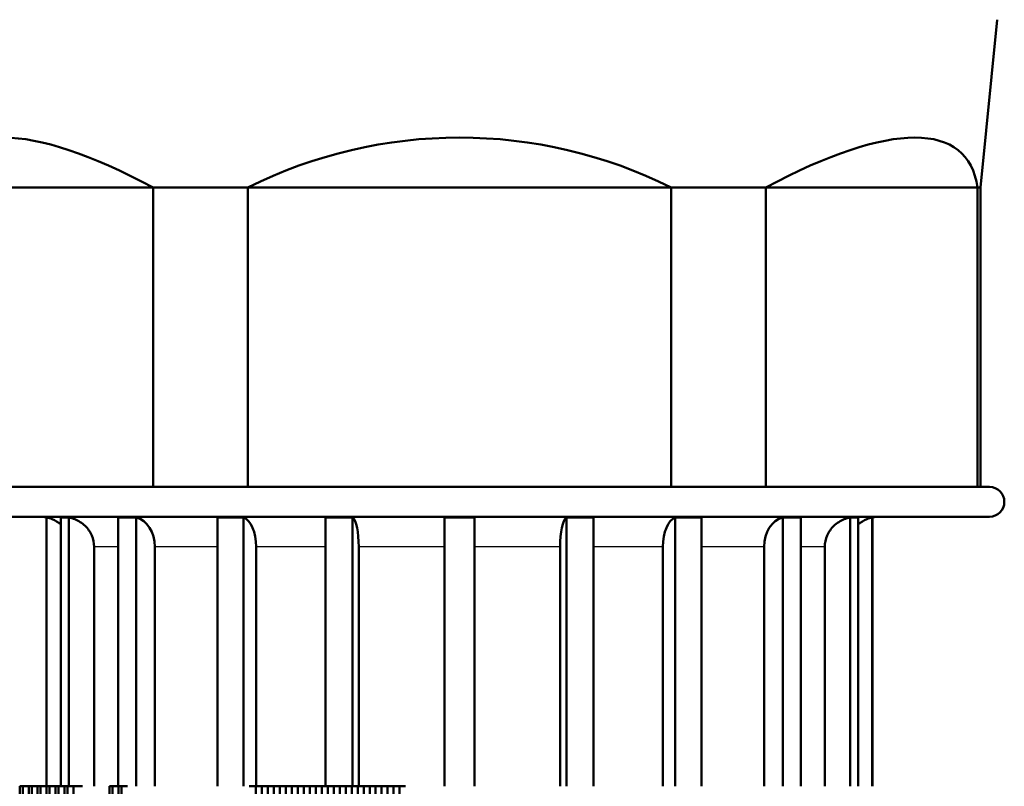
# Model space of a CAD drawing. Units: millimetres. Extents: x 0 to 594, y 0 to 841.
# Drawn here: x 52 to 135, y 423 to 487 of the extents above; entities that cross this region are included whole.
import ezdxf

# ---------------------------------------------------------------- set-up
doc = ezdxf.new("R2010")
doc.units = ezdxf.units.MM
doc.layers.add('Sichtbar (ISO)', color=7, linetype='Continuous', lineweight=50)
doc.layers.add('Sichtbar schmal (ISO)', color=8, linetype='Continuous', lineweight=25, true_color=0x808080)

msp = doc.modelspace()

# ---------------------------------------------------------------- linework, layer by layer
at = {"layer": 'Sichtbar (ISO)'}
for p, q in [((132.509, 473.138), (133.909, 487.145)), ((45.75, 473.138), (63.418, 473.138)), ((63.418, 473.138), (71.34, 473.138)), ((63.418, 473.138), (63.418, 448.138)), ((71.34, 473.138), (71.34, 448.138)), ((71.34, 473.138), (106.677, 473.138)), ((106.677, 473.138), (106.677, 448.138)), ((106.677, 473.138), (114.599, 473.138)), ((114.599, 473.138), (114.599, 448.138)), ((114.599, 473.138), (132.267, 473.138)), ((132.267, 473.138), (132.267, 448.138)), ((132.267, 473.138), (132.509, 473.138)), ((132.509, 473.138), (132.509, 448.138)), ((44.759, 448.138), (133.259, 448.138)), ((44.759, 445.638), (133.259, 445.638)), ((54.531, 445.587), (54.509, 445.587)), ((54.509, 445.587), (54.509, 423.138)), ((54.531, 423.138), (54.531, 445.587)), ((56.377, 445.587), (55.703, 445.587)), ((55.703, 423.138), (55.703, 445.587)), ((56.377, 423.138), (56.377, 445.587)), ((62.009, 445.587), (60.509, 445.587)), ((60.509, 423.138), (60.509, 445.587)), ((62.009, 423.138), (62.009, 445.587)), ((70.982, 445.587), (68.809, 445.587)), ((68.809, 423.138), (68.809, 445.587)), ((70.982, 423.138), (70.982, 445.587)), ((80.079, 445.587), (77.809, 445.587)), ((77.809, 423.138), (77.809, 445.587)), ((80.079, 423.138), (80.079, 445.587)), ((90.259, 445.587), (87.759, 445.587)), ((87.759, 423.138), (87.759, 445.587)), ((90.259, 423.138), (90.259, 445.587)), ((100.209, 445.587), (97.938, 445.587)), ((97.938, 423.138), (97.938, 445.587)), ((100.209, 423.138), (100.209, 445.587)), ((109.209, 445.587), (107.035, 445.587)), ((107.035, 423.138), (107.035, 445.587)), ((109.209, 423.138), (109.209, 445.587)), ((117.509, 445.587), (116.009, 445.587)), ((116.009, 423.138), (116.009, 445.587)), ((117.509, 423.138), (117.509, 445.587)), ((122.314, 445.587), (121.64, 445.587)), ((121.64, 423.138), (121.64, 445.587)), ((122.314, 423.138), (122.314, 445.587)), ((123.509, 445.587), (123.486, 445.587)), ((123.486, 423.138), (123.486, 445.587)), ((123.509, 445.587), (123.509, 423.138)), ((58.499, 423.138), (58.499, 443.138)), ((63.574, 423.138), (63.574, 443.138)), ((72.027, 423.138), (72.027, 443.138)), ((80.597, 423.138), (80.597, 443.138)), ((97.42, 423.138), (97.42, 443.138)), ((105.99, 423.138), (105.99, 443.138)), ((114.443, 423.138), (114.443, 443.138)), ((119.518, 423.138), (119.518, 443.138)), ((52.281, 423.138), (52.628, 376.9)), ((52.281, 423.138), (52.531, 423.138)), ((52.531, 423.138), (53.031, 423.138)), ((52.883, 376.85), (52.531, 423.138)), ((53.031, 423.138), (53.379, 376.773)), ((53.031, 423.138), (53.281, 423.138)), ((53.281, 423.138), (53.781, 423.138)), ((53.634, 376.743), (53.281, 423.138)), ((53.781, 423.138), (54.13, 376.705)), ((53.781, 423.138), (54.031, 423.138)), ((54.031, 423.138), (54.531, 423.138)), ((54.384, 376.695), (54.031, 423.138)), ((54.531, 423.138), (54.88, 376.695)), ((54.531, 423.138), (54.781, 423.138)), ((54.781, 423.138), (55.281, 423.138)), ((55.134, 376.705), (54.781, 423.138)), ((55.281, 423.138), (55.63, 376.743)), ((55.281, 423.138), (55.531, 423.138)), ((55.531, 423.138), (56.031, 423.138)), ((55.883, 376.773), (55.531, 423.138)), ((56.031, 423.138), (56.379, 376.85)), ((56.031, 423.138), (56.281, 423.138)), ((56.281, 423.138), (56.781, 423.138)), ((56.632, 376.9), (56.281, 423.138)), ((56.781, 423.138), (57.127, 377.015)), ((56.781, 423.138), (57.031, 423.138)), ((57.031, 423.138), (57.531, 423.138)), ((59.781, 423.138), (60.118, 378.236)), ((59.781, 423.138), (60.031, 423.138)), ((60.031, 423.138), (60.531, 423.138)), ((60.371, 378.379), (60.031, 423.138)), ((60.531, 423.138), (60.865, 378.676)), ((60.531, 423.138), (60.781, 423.138)), ((60.781, 423.138), (61.281, 423.138)), ((61.118, 378.836), (60.781, 423.138)), ((71.431, 423.138), (72.009, 423.138)), ((72.009, 423.138), (72.509, 423.138)), ((72.012, 380.288), (72.009, 423.138)), ((72.509, 423.138), (73.009, 423.138)), ((72.509, 423.138), (72.509, 379.141)), ((73.009, 423.138), (73.005, 379.896)), ((73.009, 423.138), (73.509, 423.138)), ((73.509, 423.138), (74.009, 423.138)), ((73.512, 379.703), (73.509, 423.138)), ((74.009, 423.138), (74.009, 378.577)), ((74.009, 423.138), (74.509, 423.138)), ((74.509, 423.138), (74.505, 379.342)), ((74.509, 423.138), (75.009, 423.138)), ((75.009, 423.138), (75.509, 423.138)), ((75.012, 379.165), (75.009, 423.138)), ((75.509, 423.138), (75.509, 378.061)), ((75.509, 423.138), (76.009, 423.138)), ((76.009, 423.138), (76.005, 378.836)), ((76.009, 423.138), (76.509, 423.138)), ((76.509, 423.138), (77.009, 423.138)), ((76.512, 378.676), (76.509, 423.138)), ((77.009, 423.138), (77.009, 377.593)), ((77.009, 423.138), (77.509, 423.138)), ((77.509, 423.138), (77.505, 378.379)), ((77.509, 423.138), (78.009, 423.138)), ((78.009, 423.138), (78.509, 423.138)), ((78.012, 378.236), (78.009, 423.138)), ((78.509, 423.138), (78.509, 377.176)), ((78.509, 423.138), (79.009, 423.138)), ((79.009, 423.138), (79.005, 377.975)), ((79.009, 423.138), (79.509, 423.138)), ((79.509, 423.138), (80.009, 423.138)), ((79.513, 377.849), (79.509, 423.138)), ((80.009, 423.138), (80.009, 376.811)), ((80.009, 423.138), (80.509, 423.138)), ((80.509, 423.138), (80.505, 377.623)), ((80.509, 423.138), (81.009, 423.138)), ((81.009, 423.138), (81.509, 423.138)), ((81.013, 377.516), (81.009, 423.138)), ((81.509, 423.138), (81.509, 376.499)), ((81.509, 423.138), (82.009, 423.138)), ((82.009, 423.138), (82.005, 377.326)), ((82.009, 423.138), (82.509, 423.138)), ((82.509, 423.138), (83.009, 423.138)), ((82.513, 377.238), (82.509, 423.138)), ((83.009, 423.138), (83.009, 376.243)), ((83.009, 423.138), (83.509, 423.138)), ((83.509, 423.138), (83.504, 377.084)), ((83.509, 423.138), (84.009, 423.138)), ((84.009, 423.138), (84.509, 423.138)), ((84.013, 377.015), (84.009, 423.138))]:
    msp.add_line(p, q, dxfattribs=at)
for centre, radius, start, end in [((133.259, 446.888), 1.25, 270, 90), ((54.009, 443.138), 2.5, 78.46304, 90), ((124.009, 443.138), 2.5, 90, 101.53696)]:
    msp.add_arc(centre, radius, start, end, dxfattribs=at)
for centre, major_axis, ratio, start_param, end_param in [((85.551, 437.38), (-38.523, 38.579), 0.266785, 5.561894, 6.48377), ((89.009, 437.38), (0, -39.924), 0.994987, 2.680655, 3.602531), ((92.466, 437.38), (-38.523, -38.579), 0.266785, 2.941008, 3.862884), ((61.617, 443.138), (0, 2.5), 0.782608, 4.712389, 6.081827), ((70.721, 443.138), (0, 2.5), 0.522499, 4.712389, 6.081827), ((79.95, 443.138), (0, 2.5), 0.258819, 4.712389, 6.081827), ((98.067, 443.138), (0, 2.5), 0.258819, 0.201358, 1.570796), ((107.296, 443.138), (0, 2.5), 0.522499, 0.201358, 1.570796), ((116.4, 443.138), (0, 2.5), 0.782608, 0.201358, 1.570796)]:
    msp.add_ellipse(centre, major_axis=major_axis, ratio=ratio, start_param=start_param, end_param=end_param, dxfattribs=at)
for points, knots in [([(54.531, 445.587), (54.692, 445.554), (54.849, 445.505), (55.233, 445.346), (55.497, 445.182), (55.703, 444.997)], [0.4178097, 0.4178097, 0.4178097, 0.4178097, 0.4629923, 0.4629923, 0.5425495, 0.5425495, 0.5425495, 0.5425495]), ([(56.377, 445.587), (56.554, 445.553), (56.727, 445.501), (57.181, 445.319), (57.509, 445.11), (57.967, 444.668), (58.182, 444.361), (58.425, 443.796), (58.499, 443.44), (58.499, 443.138)], [0.4300135, 0.4300135, 0.4300135, 0.4300135, 0.4795231, 0.4795231, 0.5767064, 0.5767064, 0.6704838, 0.6704838, 0.7612658, 0.7612658, 0.7612658, 0.7612658]), ([(119.518, 443.138), (119.518, 443.44), (119.592, 443.796), (119.835, 444.361), (120.05, 444.668), (120.508, 445.11), (120.836, 445.319), (121.29, 445.501), (121.463, 445.553), (121.64, 445.587)], [0.7612658, 0.7612658, 0.7612658, 0.7612658, 0.8520479, 0.8520479, 0.9458253, 0.9458253, 1.0430086, 1.0430086, 1.0925181, 1.0925181, 1.0925181, 1.0925181]), ([(122.314, 444.997), (122.52, 445.182), (122.784, 445.346), (123.168, 445.505), (123.325, 445.554), (123.486, 445.587)], [0.9388877, 0.9388877, 0.9388877, 0.9388877, 1.0184449, 1.0184449, 1.0636275, 1.0636275, 1.0636275, 1.0636275])]:
    msp.add_open_spline(points, degree=3, knots=knots, dxfattribs=at)
at = {"layer": 'Sichtbar schmal (ISO)'}
for p, q in [((60.509, 443.138), (58.499, 443.138)), ((68.809, 443.138), (63.574, 443.138)), ((77.809, 443.138), (72.027, 443.138)), ((87.759, 443.138), (80.597, 443.138)), ((97.42, 443.138), (90.259, 443.138)), ((105.99, 443.138), (100.209, 443.138)), ((114.443, 443.138), (109.209, 443.138)), ((119.518, 443.138), (117.509, 443.138))]:
    msp.add_line(p, q, dxfattribs=at)

doc.saveas('drawing.dxf')
